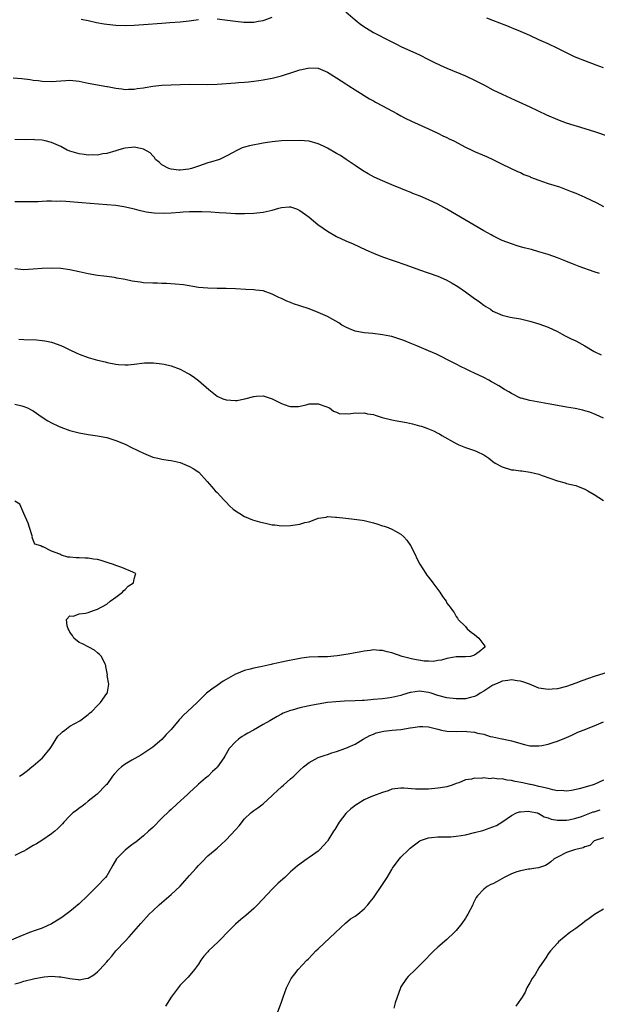
# Model space of a CAD drawing. Units: inches. Extents: x 2607000 to 2610000, y 1533000 to 1536000.
# Drawn here: x 2609352 to 2609478, y 1534783 to 1534997 of the extents above; entities that cross this region are included whole.
import ezdxf

# ---------------------------------------------------------------- set-up
doc = ezdxf.new("R2010")
doc.units = ezdxf.units.IN
doc.header["$MEASUREMENT"] = 0
doc.layers.add('LD26071533_10ft', color=132, linetype='Continuous')

msp = doc.modelspace()

# ---------------------------------------------------------------- linework, layer by layer
at = {"layer": 'LD26071533_10ft'}
for points, elevation in [([(2609423.03, 1534999.03), (2609425, 1534997.34), (2609426.27, 1534996.27), (2609427.48, 1534995.48), (2609429, 1534994.58), (2609432.71, 1534992.71), (2609433, 1534992.55), (2609434.03, 1534992.03), (2609435, 1534991.53), (2609439, 1534989.68), (2609441, 1534988.71), (2609442.14, 1534988.14), (2609443.49, 1534987.49), (2609445, 1534986.82), (2609449, 1534985.14), (2609451, 1534984.21), (2609453.13, 1534983.13), (2609455, 1534982.14), (2609457, 1534981.14), (2609459.85, 1534979.85), (2609463, 1534978.4), (2609466.65, 1534976.65), (2609469, 1534975.63), (2609470.95, 1534974.95), (2609475, 1534973.74), (2609477.29, 1534973), (2609480.07, 1534972.07)], 7870), ([(2609365.45, 1534997.45), (2609367, 1534997.19), (2609368.77, 1534996.77), (2609370.44, 1534996.44), (2609371, 1534996.35), (2609373, 1534996.15), (2609375, 1534996.11), (2609377, 1534996.16), (2609379, 1534996.27), (2609383, 1534996.62), (2609384.75, 1534996.75), (2609387, 1534996.88), (2609388.93, 1534997.07), (2609391, 1534997.38)], 7870), ([(2609395, 1534997.51), (2609397.27, 1534997.27), (2609399, 1534997.04), (2609400.84, 1534996.84), (2609401, 1534996.8), (2609402.8, 1534996.8), (2609403, 1534996.78), (2609403.99, 1534997), (2609405, 1534997.19), (2609405.28, 1534997.28), (2609407, 1534997.87)], 7870), ([(2609479, 1534986.86), (2609477.47, 1534987.47), (2609475, 1534988.41), (2609473.49, 1534989), (2609472.62, 1534989.38), (2609471, 1534990.16), (2609469.09, 1534991.09), (2609467, 1534992.08), (2609465, 1534992.98), (2609463, 1534993.92), (2609461, 1534994.78), (2609459.42, 1534995.42), (2609459, 1534995.58), (2609457.99, 1534995.99), (2609455, 1534997.14), (2609453.67, 1534997.67)], 7880), ([(2609350.7, 1534984.7), (2609352.55, 1534984.55), (2609354.34, 1534984.34), (2609355, 1534984.22), (2609356.11, 1534984.11), (2609357, 1534983.97), (2609359, 1534983.92), (2609360, 1534984), (2609361, 1534984.1), (2609362.14, 1534984.14), (2609363, 1534984.2), (2609365, 1534983.99), (2609367, 1534983.56), (2609369, 1534983.17), (2609371, 1534982.85), (2609371.19, 1534982.81), (2609373, 1534982.48), (2609374.32, 1534982.32), (2609375, 1534982.21), (2609375.73, 1534982.27), (2609377, 1534982.28), (2609377.6, 1534982.4), (2609379, 1534982.57), (2609379.36, 1534982.64), (2609381, 1534982.89), (2609383, 1534983.1), (2609385, 1534983.2), (2609387, 1534983.27), (2609389, 1534983.31), (2609393, 1534983.29), (2609395, 1534983.34), (2609399, 1534983.62), (2609399.69, 1534983.69), (2609401, 1534983.76), (2609401.86, 1534983.86), (2609403, 1534983.96), (2609404.11, 1534984.11), (2609405, 1534984.25), (2609406.56, 1534984.56), (2609407, 1534984.66), (2609409, 1534985.18), (2609411.93, 1534986.07), (2609413, 1534986.43), (2609413.47, 1534986.53), (2609415, 1534986.92), (2609417, 1534986.84), (2609419, 1534985.97), (2609421, 1534984.71), (2609423, 1534983.4), (2609423.66, 1534983), (2609425, 1534982.11), (2609428.17, 1534980.17), (2609429, 1534979.72), (2609429.45, 1534979.45), (2609431, 1534978.66), (2609434.08, 1534977), (2609435, 1534976.46), (2609435.93, 1534975.93), (2609437.28, 1534975.28), (2609441, 1534973.64), (2609443, 1534972.73), (2609444.13, 1534972.13), (2609445, 1534971.75), (2609445.48, 1534971.48), (2609446.46, 1534971), (2609449, 1534969.67), (2609450.41, 1534969), (2609451, 1534968.72), (2609453.6, 1534967.6), (2609454.99, 1534966.99), (2609457, 1534965.98), (2609460.37, 1534964.37), (2609461, 1534964.12), (2609461.73, 1534963.73), (2609463, 1534963.25), (2609463.16, 1534963.16), (2609465, 1534962.46), (2609465.79, 1534962.21), (2609467, 1534961.78), (2609469.45, 1534961), (2609470.59, 1534960.59), (2609472.04, 1534960.04), (2609473, 1534959.65), (2609475, 1534958.8), (2609477.56, 1534957.56), (2609479, 1534956.75)], 7860), ([(2609478.17, 1534942.17), (2609477, 1534942.53), (2609473.75, 1534943.75), (2609473, 1534944.05), (2609472.29, 1534944.29), (2609471, 1534944.83), (2609470.87, 1534944.87), (2609469, 1534945.62), (2609468.04, 1534945.96), (2609467, 1534946.32), (2609465, 1534946.94), (2609463.39, 1534947.39), (2609463, 1534947.48), (2609461.81, 1534947.81), (2609461, 1534948), (2609460.25, 1534948.25), (2609459, 1534948.62), (2609457, 1534949.39), (2609455, 1534950.37), (2609454.59, 1534950.59), (2609453, 1534951.49), (2609445, 1534956.17), (2609443, 1534957.25), (2609441, 1534958.19), (2609439.15, 1534959), (2609437.61, 1534959.61), (2609437, 1534959.89), (2609436.2, 1534960.2), (2609435, 1534960.7), (2609433, 1534961.48), (2609431, 1534962.31), (2609429.17, 1534963.17), (2609427.85, 1534963.85), (2609426.6, 1534964.6), (2609425, 1534965.64), (2609423.07, 1534967), (2609421.81, 1534967.81), (2609421, 1534968.31), (2609419, 1534969.44), (2609418.15, 1534969.85), (2609417, 1534970.39), (2609415, 1534970.97), (2609413, 1534971.11), (2609409, 1534971), (2609407, 1534970.84), (2609405.44, 1534970.56), (2609405, 1534970.51), (2609402.05, 1534969.95), (2609401, 1534969.65), (2609400.48, 1534969.52), (2609399.45, 1534969), (2609399, 1534968.8), (2609398.51, 1534968.51), (2609397, 1534967.69), (2609395.56, 1534967), (2609393.6, 1534966.4), (2609393, 1534966.26), (2609391, 1534965.54), (2609389.42, 1534965), (2609388.87, 1534964.87), (2609387, 1534964.66), (2609386.66, 1534964.66), (2609385, 1534964.84), (2609384.55, 1534965), (2609383, 1534965.83), (2609382.38, 1534966.38), (2609381.64, 1534967), (2609381.39, 1534967.39), (2609381, 1534967.76), (2609380.42, 1534968.42), (2609379, 1534969.25), (2609378.72, 1534969.28), (2609377, 1534969.63), (2609376.41, 1534969.59), (2609375, 1534969.43), (2609374.63, 1534969.37), (2609373.44, 1534969), (2609373, 1534968.89), (2609371, 1534968.3), (2609370.17, 1534968.17), (2609369, 1534967.89), (2609367.97, 1534967.97), (2609367, 1534967.89), (2609366.08, 1534968.08), (2609365, 1534968.18), (2609363, 1534968.76), (2609362.82, 1534968.82), (2609362.43, 1534969), (2609361, 1534969.77), (2609359, 1534970.66), (2609357.63, 1534971), (2609357, 1534971.18), (2609355.28, 1534971.28), (2609355, 1534971.31), (2609353.27, 1534971.27), (2609351, 1534971.32)], 7850), ([(2609351, 1534957.86), (2609354.14, 1534957.86), (2609356.12, 1534957.88), (2609357, 1534957.91), (2609357.97, 1534957.97), (2609359, 1534957.97), (2609360.06, 1534957.94), (2609361, 1534957.99), (2609362.1, 1534957.9), (2609363, 1534957.87), (2609365.6, 1534957.6), (2609371, 1534957.21), (2609373.02, 1534957.02), (2609374.75, 1534956.75), (2609376.38, 1534956.38), (2609377, 1534956.23), (2609377.96, 1534955.96), (2609379, 1534955.73), (2609379.58, 1534955.58), (2609381.36, 1534955.36), (2609383.33, 1534955.33), (2609385, 1534955.41), (2609387, 1534955.54), (2609387.6, 1534955.6), (2609389, 1534955.66), (2609389.71, 1534955.71), (2609391, 1534955.71), (2609391.71, 1534955.71), (2609393.62, 1534955.62), (2609395.49, 1534955.49), (2609397, 1534955.36), (2609399, 1534955.26), (2609401, 1534955.26), (2609403, 1534955.33), (2609405, 1534955.52), (2609405.69, 1534955.69), (2609407, 1534955.98), (2609408.4, 1534956.4), (2609409, 1534956.56), (2609410.68, 1534956.68), (2609411, 1534956.68), (2609412.25, 1534956.25), (2609413, 1534955.91), (2609413.53, 1534955.53), (2609414.21, 1534955), (2609415, 1534954.41), (2609416.88, 1534952.88), (2609418.05, 1534952.05), (2609419, 1534951.42), (2609421, 1534950.27), (2609423, 1534949.33), (2609424.62, 1534948.62), (2609427.35, 1534947.35), (2609429, 1534946.61), (2609431, 1534945.82), (2609436.08, 1534944.08), (2609439, 1534943.02), (2609443, 1534941.61), (2609444.83, 1534940.83), (2609446.13, 1534940.13), (2609447.35, 1534939.35), (2609449, 1534938.21), (2609450.66, 1534937), (2609452.07, 1534936.07), (2609453, 1534935.32), (2609453.47, 1534935), (2609454.43, 1534934.43), (2609455, 1534934.05), (2609457, 1534933.15), (2609457.58, 1534933), (2609458.74, 1534932.74), (2609461, 1534932.32), (2609463, 1534931.86), (2609465, 1534931.28), (2609467, 1534930.54), (2609469, 1534929.57), (2609470.04, 1534929), (2609470.67, 1534928.67), (2609471, 1534928.54), (2609472.02, 1534928.02), (2609473, 1534927.58), (2609475, 1534926.49), (2609477, 1534925.29), (2609478.52, 1534924.52)], 7840), ([(2609479, 1534910.78), (2609477.46, 1534911.46), (2609476.04, 1534912.04), (2609475, 1534912.38), (2609474.52, 1534912.52), (2609472.88, 1534912.88), (2609471, 1534913.18), (2609469, 1534913.52), (2609467, 1534913.89), (2609463, 1534914.59), (2609461.11, 1534915.11), (2609461, 1534915.15), (2609459, 1534916.12), (2609458.46, 1534916.46), (2609457.51, 1534917), (2609456.24, 1534917.76), (2609455, 1534918.52), (2609454.7, 1534918.7), (2609454.1, 1534919), (2609453, 1534919.62), (2609451, 1534920.57), (2609450.01, 1534921), (2609449, 1534921.47), (2609448.06, 1534921.94), (2609447, 1534922.47), (2609445, 1534923.54), (2609444.06, 1534924.06), (2609442.7, 1534924.7), (2609441, 1534925.43), (2609438.46, 1534926.46), (2609437, 1534927.08), (2609435.63, 1534927.63), (2609435, 1534927.87), (2609433, 1534928.49), (2609432.57, 1534928.57), (2609431, 1534928.91), (2609428.86, 1534929.14), (2609427, 1534929.29), (2609425, 1534929.7), (2609423.83, 1534930.17), (2609423, 1534930.53), (2609422.16, 1534931), (2609421.47, 1534931.47), (2609420.21, 1534932.21), (2609419, 1534932.86), (2609417, 1534933.73), (2609415, 1534934.49), (2609413, 1534935.19), (2609411.63, 1534935.63), (2609411, 1534935.89), (2609410.17, 1534936.17), (2609409, 1534936.74), (2609408.81, 1534936.81), (2609408.46, 1534937), (2609407, 1534937.74), (2609405, 1534938.42), (2609403.42, 1534938.58), (2609403, 1534938.64), (2609401.27, 1534938.73), (2609399, 1534938.89), (2609397, 1534938.97), (2609395.04, 1534938.96), (2609393, 1534939), (2609391, 1534939.19), (2609387.71, 1534939.71), (2609385.92, 1534939.92), (2609384.04, 1534940.04), (2609383, 1534940.04), (2609382.08, 1534940.08), (2609381, 1534940.08), (2609379, 1534940.21), (2609378.3, 1534940.3), (2609376.57, 1534940.57), (2609375, 1534940.93), (2609373.22, 1534941.22), (2609373, 1534941.29), (2609372.65, 1534941.35), (2609371, 1534941.52), (2609370.4, 1534941.6), (2609369, 1534941.74), (2609367, 1534942.1), (2609365, 1534942.56), (2609363, 1534942.99), (2609361, 1534943.28), (2609359, 1534943.39), (2609357, 1534943.32), (2609355, 1534943.12), (2609353, 1534943.03), (2609351, 1534943.2)], 7830), ([(2609351.91, 1534927.91), (2609353, 1534927.88), (2609355.76, 1534927.76), (2609357, 1534927.65), (2609357.57, 1534927.57), (2609359, 1534927.28), (2609359.22, 1534927.22), (2609361, 1534926.59), (2609361.82, 1534926.18), (2609363, 1534925.64), (2609364.34, 1534925), (2609365, 1534924.67), (2609367, 1534923.93), (2609369, 1534923.39), (2609370.65, 1534923), (2609371.1, 1534922.9), (2609373, 1534922.53), (2609373.54, 1534922.46), (2609375, 1534922.35), (2609375.65, 1534922.35), (2609377, 1534922.47), (2609379.23, 1534922.77), (2609381, 1534922.82), (2609381.19, 1534922.81), (2609383, 1534922.58), (2609383.52, 1534922.48), (2609385, 1534922.13), (2609387, 1534921.41), (2609388.55, 1534920.55), (2609389, 1534920.34), (2609389.8, 1534919.8), (2609391, 1534918.92), (2609393.22, 1534917), (2609395, 1534915.57), (2609396.27, 1534915), (2609397, 1534914.72), (2609399, 1534914.62), (2609399.37, 1534914.63), (2609401, 1534914.94), (2609401.06, 1534914.94), (2609403, 1534915.49), (2609403.55, 1534915.55), (2609405, 1534915.61), (2609407, 1534914.95), (2609409, 1534913.93), (2609410.61, 1534913.39), (2609411, 1534913.28), (2609412.68, 1534913.32), (2609414.35, 1534913.65), (2609415, 1534913.89), (2609417, 1534913.9), (2609418.67, 1534913.33), (2609419.47, 1534913), (2609420.29, 1534912.29), (2609421, 1534912.05), (2609421.73, 1534911.73), (2609423, 1534911.79), (2609423.68, 1534911.68), (2609425, 1534911.96), (2609425.83, 1534911.83), (2609427, 1534911.94), (2609427.73, 1534911.73), (2609429, 1534911.54), (2609429.4, 1534911.4), (2609430.93, 1534910.93), (2609433, 1534910.38), (2609433.74, 1534910.26), (2609435, 1534910.01), (2609436.19, 1534909.81), (2609437.53, 1534909.53), (2609439, 1534909.14), (2609439.45, 1534909), (2609440.62, 1534908.62), (2609441, 1534908.44), (2609442.05, 1534908.05), (2609443, 1534907.5), (2609443.34, 1534907.34), (2609443.9, 1534907), (2609447, 1534905.27), (2609447.56, 1534905), (2609449, 1534904.43), (2609451, 1534903.72), (2609451.5, 1534903.5), (2609453, 1534902.79), (2609454.1, 1534902.1), (2609455, 1534901.37), (2609455.5, 1534901), (2609457, 1534900.17), (2609459, 1534899.56), (2609459.52, 1534899.52), (2609461, 1534899.32), (2609461.31, 1534899.31), (2609463.07, 1534899.07), (2609465, 1534898.58), (2609465.68, 1534898.32), (2609469, 1534897.14), (2609470.7, 1534896.7), (2609471, 1534896.61), (2609473, 1534896.11), (2609475, 1534895.33), (2609475.6, 1534895), (2609477, 1534894.15), (2609479, 1534892.87)], 7820), ([(2609351, 1534913.81), (2609352.57, 1534913.43), (2609353, 1534913.34), (2609353.75, 1534913), (2609354.59, 1534912.59), (2609355, 1534912.35), (2609357, 1534910.97), (2609358.19, 1534910.19), (2609359, 1534909.74), (2609360.53, 1534909), (2609361, 1534908.79), (2609363, 1534908.09), (2609363.88, 1534907.88), (2609365, 1534907.58), (2609367, 1534907.22), (2609369, 1534906.93), (2609371, 1534906.55), (2609373, 1534905.95), (2609375, 1534905.1), (2609376.41, 1534904.41), (2609377.77, 1534903.77), (2609379, 1534903.14), (2609381, 1534902.32), (2609382.09, 1534902.09), (2609383, 1534901.85), (2609384.36, 1534901.64), (2609385, 1534901.56), (2609387, 1534901.12), (2609388.52, 1534900.52), (2609389, 1534900.29), (2609389.83, 1534899.83), (2609391.01, 1534899.01), (2609392.87, 1534897), (2609393.83, 1534895.83), (2609394.6, 1534895), (2609395, 1534894.61), (2609396.49, 1534893), (2609397, 1534892.54), (2609397.73, 1534891.73), (2609398.53, 1534891), (2609399, 1534890.63), (2609399.92, 1534890.08), (2609401, 1534889.38), (2609402.7, 1534888.7), (2609404.22, 1534888.22), (2609405.85, 1534887.85), (2609407, 1534887.63), (2609407.56, 1534887.56), (2609409, 1534887.39), (2609411, 1534887.42), (2609411.51, 1534887.51), (2609413, 1534887.71), (2609414.09, 1534888.09), (2609415, 1534888.27), (2609417, 1534889.02), (2609418.76, 1534889.24), (2609419, 1534889.38), (2609420.76, 1534889.24), (2609421, 1534889.27), (2609422.99, 1534889.01), (2609424.84, 1534888.84), (2609426.58, 1534888.58), (2609427, 1534888.51), (2609429, 1534888), (2609429.78, 1534887.78), (2609431, 1534887.39), (2609431.32, 1534887.32), (2609432.21, 1534887), (2609433, 1534886.68), (2609433.8, 1534886.2), (2609435, 1534885.56), (2609435.62, 1534885), (2609436.29, 1534884.29), (2609437.09, 1534883.09), (2609438.13, 1534881), (2609438.39, 1534880.39), (2609439.08, 1534879.08), (2609440.37, 1534877), (2609440.63, 1534876.63), (2609441, 1534876.2), (2609441.53, 1534875.53), (2609441.92, 1534875), (2609443.43, 1534873), (2609444.04, 1534872.04), (2609444.79, 1534871), (2609445, 1534870.61), (2609445.67, 1534869.67), (2609446.17, 1534869), (2609446.54, 1534868.54), (2609447, 1534867.7), (2609447.3, 1534867.3), (2609447.46, 1534867), (2609449, 1534865.5), (2609449.39, 1534865), (2609450.27, 1534864.27), (2609451, 1534863.75), (2609451.96, 1534863), (2609453.21, 1534861.21), (2609453.22, 1534861), (2609452.01, 1534860.01), (2609451, 1534859.24), (2609450.08, 1534859), (2609449, 1534858.9), (2609447, 1534858.88), (2609445.41, 1534858.59), (2609445, 1534858.56), (2609443.81, 1534858.19), (2609443, 1534858.12), (2609442.07, 1534857.93), (2609441, 1534857.98), (2609440.01, 1534857.99), (2609437.59, 1534858.41), (2609437, 1534858.53), (2609435.23, 1534859), (2609433, 1534859.77), (2609431.99, 1534859.99), (2609431, 1534860.3), (2609430.3, 1534860.3), (2609429, 1534860.41), (2609428.3, 1534860.3), (2609427, 1534860.14), (2609425.92, 1534859.92), (2609425, 1534859.77), (2609423.48, 1534859.48), (2609421.11, 1534859.11), (2609419, 1534858.93), (2609417, 1534858.89), (2609415, 1534858.83), (2609413.38, 1534858.62), (2609413, 1534858.58), (2609410.03, 1534857.97), (2609409, 1534857.73), (2609408.38, 1534857.62), (2609407, 1534857.29), (2609406.75, 1534857.25), (2609404.82, 1534856.82), (2609403, 1534856.47), (2609402.23, 1534856.23), (2609401, 1534855.96), (2609399.21, 1534855.21), (2609399, 1534855.14), (2609397, 1534854.02), (2609396.36, 1534853.64), (2609395, 1534852.72), (2609393.9, 1534851.9), (2609393, 1534851.25), (2609392.73, 1534851), (2609391.82, 1534850.18), (2609390.7, 1534849), (2609388.54, 1534847), (2609387.73, 1534846.27), (2609387, 1534845.45), (2609386.77, 1534845.23), (2609385, 1534843.14), (2609383.94, 1534842.06), (2609383, 1534840.98), (2609381, 1534839.3), (2609378.43, 1534837.57), (2609376.44, 1534836.44), (2609375, 1534835.59), (2609374.23, 1534835), (2609373.58, 1534834.42), (2609372.61, 1534833.39), (2609372.3, 1534833), (2609371, 1534831.21), (2609370.82, 1534831), (2609368.92, 1534829.08), (2609367, 1534827.53), (2609366.33, 1534827), (2609365.61, 1534826.39), (2609365, 1534826.03), (2609364.44, 1534825.56), (2609363.67, 1534825), (2609363, 1534824.4), (2609361.7, 1534823), (2609361.38, 1534822.62), (2609361, 1534822.26), (2609360.4, 1534821.6), (2609359.71, 1534821), (2609359, 1534820.45), (2609356.9, 1534819), (2609355.73, 1534818.27), (2609355, 1534817.91), (2609354.42, 1534817.58), (2609353.52, 1534817), (2609353, 1534816.7), (2609352.48, 1534816.48), (2609351, 1534815.76)], 7810), ([(2609352.04, 1534833), (2609352.63, 1534833.37), (2609353.79, 1534834.21), (2609354.76, 1534835), (2609355, 1534835.23), (2609357.02, 1534837), (2609358.68, 1534839), (2609359, 1534839.41), (2609360.36, 1534841.64), (2609361, 1534842.22), (2609361.37, 1534842.63), (2609361.88, 1534843), (2609363, 1534843.86), (2609365.16, 1534845), (2609367, 1534846.4), (2609367.3, 1534846.7), (2609367.74, 1534847), (2609369, 1534848.35), (2609369.69, 1534849), (2609371.05, 1534850.95), (2609371.1, 1534851), (2609371.21, 1534851.21), (2609371.48, 1534853), (2609371.12, 1534854.88), (2609371.15, 1534855), (2609370.84, 1534856.84), (2609370.82, 1534857), (2609370.69, 1534857.31), (2609369.87, 1534859), (2609369.41, 1534859.41), (2609369, 1534859.81), (2609368.34, 1534860.34), (2609367.12, 1534861), (2609365.71, 1534861.71), (2609365, 1534862.04), (2609363.88, 1534863), (2609363.54, 1534863.54), (2609363, 1534864.27), (2609362.77, 1534864.77), (2609362.64, 1534865), (2609362.38, 1534865.62), (2609362.29, 1534867), (2609363, 1534867.83), (2609363.76, 1534867.76), (2609365, 1534868.26), (2609366.42, 1534868.42), (2609367, 1534868.57), (2609368.16, 1534869), (2609369, 1534869.24), (2609371, 1534870.39), (2609371.79, 1534871), (2609373, 1534871.89), (2609374.46, 1534873), (2609374.7, 1534873.3), (2609375, 1534873.52), (2609375.7, 1534874.3), (2609376.8, 1534875), (2609377, 1534875.86), (2609377.34, 1534877), (2609377, 1534877.19), (2609376.7, 1534877.3), (2609374.32, 1534878.32), (2609373, 1534878.77), (2609372.46, 1534879), (2609371.35, 1534879.35), (2609369.82, 1534879.82), (2609369, 1534880.05), (2609368.16, 1534880.16), (2609367, 1534880.35), (2609366.33, 1534880.33), (2609365, 1534880.42), (2609364.39, 1534880.39), (2609363, 1534880.6), (2609362.54, 1534880.54), (2609361.21, 1534881), (2609361, 1534881.08), (2609360.79, 1534881.21), (2609359, 1534881.86), (2609357.16, 1534882.84), (2609357, 1534882.8), (2609356.7, 1534883), (2609355.41, 1534883.41), (2609354.81, 1534884.81), (2609354.85, 1534885), (2609354.82, 1534885.18), (2609354.2, 1534887), (2609353.95, 1534887.95), (2609353, 1534890.05), (2609352.11, 1534892.11), (2609351, 1534892.72)], 7800), ([(2609481, 1534855.84), (2609477, 1534854.62), (2609475.79, 1534854.21), (2609474.31, 1534853.69), (2609473, 1534853.17), (2609471, 1534852.46), (2609469, 1534851.97), (2609467.87, 1534851.87), (2609467, 1534851.82), (2609465.96, 1534851.96), (2609465, 1534852.13), (2609462.92, 1534853), (2609461.5, 1534853.5), (2609461, 1534853.64), (2609460.27, 1534853.73), (2609459, 1534853.95), (2609458.22, 1534853.78), (2609457, 1534853.63), (2609456.57, 1534853.43), (2609455.57, 1534853), (2609455, 1534852.73), (2609453, 1534851.46), (2609452.2, 1534851), (2609451.47, 1534850.53), (2609451, 1534850.31), (2609450.1, 1534850.1), (2609449, 1534849.78), (2609447, 1534849.76), (2609445, 1534849.99), (2609443, 1534850.5), (2609441.54, 1534851), (2609441, 1534851.17), (2609439, 1534851.44), (2609437.15, 1534851.15), (2609437, 1534851.14), (2609435.35, 1534850.65), (2609435, 1534850.52), (2609433, 1534850.08), (2609432.05, 1534849.95), (2609431, 1534849.82), (2609429, 1534849.61), (2609428.42, 1534849.58), (2609427, 1534849.45), (2609426.57, 1534849.43), (2609425, 1534849.34), (2609422.74, 1534849.26), (2609420.85, 1534849.15), (2609419, 1534848.96), (2609417, 1534848.65), (2609416.55, 1534848.55), (2609415, 1534848.26), (2609414.02, 1534848.02), (2609413, 1534847.81), (2609411.32, 1534847.32), (2609411, 1534847.24), (2609409.36, 1534846.64), (2609409, 1534846.44), (2609408.04, 1534845.96), (2609406.5, 1534845), (2609405, 1534844.2), (2609402.94, 1534843), (2609401.66, 1534842.34), (2609401, 1534841.86), (2609400.43, 1534841.57), (2609399.65, 1534841), (2609399, 1534840.41), (2609397.67, 1534839), (2609396.66, 1534837.34), (2609396.49, 1534837), (2609395.12, 1534835), (2609395, 1534834.87), (2609394, 1534834), (2609393.08, 1534833), (2609392.52, 1534832.52), (2609391, 1534831.26), (2609390.75, 1534831), (2609389, 1534829.46), (2609388.56, 1534829), (2609386.34, 1534827), (2609385, 1534825.76), (2609384.59, 1534825.41), (2609383, 1534823.85), (2609381, 1534821.85), (2609380.1, 1534821), (2609379, 1534820.03), (2609377.75, 1534819), (2609377.33, 1534818.67), (2609377, 1534818.46), (2609376.17, 1534817.83), (2609375, 1534816.92), (2609373.17, 1534815), (2609372.37, 1534813.63), (2609371.98, 1534813), (2609371, 1534811.32), (2609370.76, 1534811), (2609368.85, 1534809), (2609366.83, 1534807), (2609365, 1534805.22), (2609363, 1534803.55), (2609361.51, 1534802.49), (2609361, 1534802.1), (2609359, 1534800.87), (2609357, 1534799.99), (2609355.48, 1534799.48), (2609354.21, 1534799), (2609353.35, 1534798.65), (2609353, 1534798.53), (2609349, 1534796.83)], 7820), ([(2609351, 1534787.83), (2609352.18, 1534788.18), (2609353, 1534788.45), (2609355.35, 1534789), (2609357.37, 1534789.37), (2609359, 1534789.52), (2609360.62, 1534789.38), (2609361, 1534789.4), (2609362.98, 1534789.02), (2609364.81, 1534788.81), (2609365, 1534788.76), (2609366.41, 1534789), (2609367, 1534789.13), (2609368.21, 1534789.79), (2609369, 1534790.5), (2609369.52, 1534791), (2609371, 1534792.63), (2609371.3, 1534793), (2609372.09, 1534793.91), (2609372.99, 1534795), (2609375, 1534797.17), (2609375.92, 1534798.08), (2609378.42, 1534801), (2609380.26, 1534803), (2609381, 1534803.73), (2609382.38, 1534805), (2609383, 1534805.56), (2609385, 1534807.25), (2609387, 1534809.1), (2609389, 1534811.38), (2609390.48, 1534813), (2609391, 1534813.6), (2609391.67, 1534814.33), (2609393, 1534815.64), (2609394.56, 1534817), (2609395, 1534817.34), (2609395.86, 1534818.14), (2609397, 1534819.16), (2609399, 1534821.31), (2609399.78, 1534822.22), (2609401, 1534823.68), (2609402.38, 1534825), (2609402.71, 1534825.29), (2609403, 1534825.52), (2609403.89, 1534826.11), (2609405, 1534827), (2609407, 1534828.8), (2609407.19, 1534829), (2609408.12, 1534829.88), (2609409, 1534830.64), (2609409.44, 1534831), (2609411, 1534832.4), (2609411.7, 1534833), (2609412.33, 1534833.67), (2609413, 1534834.32), (2609413.79, 1534835), (2609415, 1534835.96), (2609416.99, 1534837.01), (2609418.48, 1534837.52), (2609419, 1534837.67), (2609419.98, 1534838.02), (2609421, 1534838.31), (2609423, 1534839.06), (2609425, 1534839.95), (2609426.74, 1534841), (2609428.2, 1534841.8), (2609429, 1534842.14), (2609429.63, 1534842.37), (2609431.26, 1534842.75), (2609433.05, 1534842.95), (2609435, 1534843.14), (2609437, 1534843.46), (2609437.56, 1534843.56), (2609439, 1534843.78), (2609439.76, 1534843.76), (2609441, 1534843.7), (2609443, 1534843.19), (2609443.83, 1534843), (2609445, 1534842.77), (2609447, 1534842.69), (2609449, 1534842.73), (2609449.32, 1534842.68), (2609451, 1534842.57), (2609451.65, 1534842.35), (2609453, 1534842.1), (2609454.37, 1534841.63), (2609455, 1534841.53), (2609456.9, 1534841.1), (2609457, 1534841.1), (2609458.75, 1534840.75), (2609459, 1534840.65), (2609461.84, 1534839.84), (2609463, 1534839.61), (2609463.56, 1534839.56), (2609465, 1534839.55), (2609465.64, 1534839.64), (2609467, 1534839.93), (2609468.34, 1534840.34), (2609469, 1534840.56), (2609471, 1534841.36), (2609472.13, 1534841.87), (2609473.49, 1534842.51), (2609474.58, 1534843), (2609477, 1534843.94), (2609479, 1534844.79)], 7830), ([(2609479, 1534832.15), (2609477, 1534831.19), (2609476.54, 1534831), (2609473.77, 1534830.23), (2609472.11, 1534829.89), (2609471, 1534829.72), (2609469.84, 1534829.84), (2609469, 1534829.82), (2609468.01, 1534829.99), (2609467, 1534830.31), (2609465.34, 1534830.66), (2609465, 1534830.77), (2609463.85, 1534831), (2609463.16, 1534831.16), (2609463, 1534831.18), (2609461.52, 1534831.52), (2609459.85, 1534831.85), (2609459, 1534832.05), (2609458.12, 1534832.12), (2609457, 1534832.37), (2609456.31, 1534832.31), (2609455, 1534832.52), (2609454.41, 1534832.41), (2609453, 1534832.6), (2609452.46, 1534832.46), (2609451, 1534832.57), (2609450.36, 1534832.36), (2609449, 1534832.17), (2609447.57, 1534831.57), (2609447, 1534831.36), (2609446.13, 1534831), (2609445, 1534830.7), (2609443.56, 1534830.44), (2609443, 1534830.36), (2609441, 1534830.18), (2609439.84, 1534830.17), (2609439, 1534830.13), (2609438.14, 1534830.14), (2609435.62, 1534830.38), (2609435, 1534830.39), (2609433, 1534830.13), (2609432.18, 1534829.82), (2609431, 1534829.47), (2609429, 1534828.73), (2609428.46, 1534828.46), (2609427, 1534827.82), (2609425.63, 1534827), (2609425.25, 1534826.75), (2609424.12, 1534825.88), (2609423.15, 1534825), (2609423, 1534824.84), (2609421.52, 1534823), (2609420.58, 1534821.42), (2609420.35, 1534821), (2609419.11, 1534819), (2609419, 1534818.86), (2609417.29, 1534817), (2609417, 1534816.72), (2609415, 1534815.28), (2609414.57, 1534815), (2609412.52, 1534813.48), (2609411, 1534812.17), (2609409.72, 1534811), (2609408.28, 1534809.72), (2609407.6, 1534809), (2609407, 1534808.4), (2609403.76, 1534805), (2609403, 1534804.24), (2609401.29, 1534802.71), (2609400.18, 1534801.82), (2609399, 1534800.84), (2609397, 1534798.81), (2609396.13, 1534797.87), (2609395.25, 1534797), (2609393.17, 1534795), (2609393, 1534794.79), (2609392.14, 1534793.86), (2609391.49, 1534793), (2609391, 1534792.15), (2609390.1, 1534791), (2609388.69, 1534789.31), (2609387, 1534787.59), (2609386.52, 1534787), (2609385.01, 1534785), (2609383.78, 1534783)], 7840), ([(2609408.2, 1534781.8), (2609409, 1534783.9), (2609409.35, 1534785), (2609410.12, 1534787), (2609411.12, 1534789), (2609411.93, 1534790.07), (2609412.62, 1534791), (2609414.55, 1534793), (2609414.78, 1534793.22), (2609415.77, 1534794.23), (2609416.48, 1534795), (2609417, 1534795.5), (2609420.76, 1534799), (2609422.92, 1534801.08), (2609424.04, 1534801.96), (2609425, 1534802.54), (2609425.64, 1534803), (2609427, 1534804.15), (2609427.78, 1534805), (2609428.31, 1534805.69), (2609429, 1534806.55), (2609429.33, 1534807), (2609430.71, 1534809), (2609431.98, 1534811), (2609433, 1534812.73), (2609433.17, 1534813), (2609433.93, 1534814.07), (2609434.65, 1534815), (2609435, 1534815.39), (2609436.66, 1534817), (2609437, 1534817.31), (2609437.93, 1534818.07), (2609439.07, 1534818.93), (2609439.24, 1534819), (2609441, 1534819.62), (2609441.63, 1534819.63), (2609443, 1534819.81), (2609443.77, 1534819.77), (2609445.83, 1534819.83), (2609447, 1534819.93), (2609448.1, 1534820.1), (2609449, 1534820.26), (2609451, 1534820.72), (2609452.82, 1534821.18), (2609453, 1534821.23), (2609453.41, 1534821.41), (2609455, 1534821.97), (2609455.74, 1534822.26), (2609456.92, 1534823), (2609459, 1534824.42), (2609460.12, 1534825), (2609460.77, 1534825.23), (2609461, 1534825.26), (2609462.62, 1534825.38), (2609463, 1534825.34), (2609464.66, 1534825), (2609464.9, 1534824.9), (2609465, 1534824.9), (2609466.13, 1534824.13), (2609467, 1534823.94), (2609467.63, 1534823.63), (2609469, 1534823.43), (2609469.39, 1534823.39), (2609471, 1534823.44), (2609471.53, 1534823.53), (2609473, 1534823.87), (2609474.24, 1534824.24), (2609476.8, 1534825.2), (2609477, 1534825.23), (2609478.33, 1534825.67)], 7850), ([(2609479, 1534819.62), (2609477, 1534818.97), (2609476.08, 1534817.92), (2609475, 1534817.66), (2609474.6, 1534817.4), (2609473, 1534817.07), (2609472.74, 1534817), (2609471, 1534816.41), (2609469, 1534815.39), (2609468.28, 1534815), (2609467.61, 1534814.39), (2609467, 1534813.94), (2609466.39, 1534813.61), (2609464.92, 1534813.08), (2609464.31, 1534813), (2609463, 1534812.78), (2609462.75, 1534812.75), (2609461, 1534812.44), (2609460.18, 1534812.18), (2609459, 1534811.74), (2609457.44, 1534811), (2609455.9, 1534810.1), (2609455, 1534809.62), (2609454.57, 1534809.44), (2609453.71, 1534809), (2609453, 1534808.45), (2609451.62, 1534807), (2609451.37, 1534806.63), (2609450.71, 1534805.29), (2609450.62, 1534805), (2609449.56, 1534803), (2609449.35, 1534802.65), (2609449, 1534802.11), (2609448.23, 1534801), (2609447, 1534799.44), (2609446.59, 1534799), (2609445, 1534797.5), (2609443, 1534795.8), (2609442.11, 1534795), (2609441.54, 1534794.46), (2609440.15, 1534793), (2609439, 1534791.86), (2609438.16, 1534791), (2609436.54, 1534789.46), (2609436.2, 1534789), (2609435, 1534787.21), (2609434.88, 1534787), (2609433.73, 1534783.73), (2609433.45, 1534782.55)], 7860), ([(2609479, 1534804.11), (2609477.1, 1534802.9), (2609475.93, 1534802.07), (2609475, 1534801.39), (2609474.44, 1534801), (2609473, 1534799.91), (2609471.7, 1534799), (2609469.26, 1534797), (2609469, 1534796.72), (2609467.5, 1534795), (2609467, 1534794.36), (2609466.46, 1534793.54), (2609466.14, 1534793), (2609465, 1534791.32), (2609464.14, 1534789.86), (2609463.54, 1534789), (2609463, 1534788.09), (2609462.38, 1534787), (2609461.97, 1534786.03), (2609461.35, 1534785), (2609461, 1534784.47), (2609459.94, 1534783)], 7870)]:
    msp.add_lwpolyline(points, dxfattribs=dict(at, elevation=elevation))

doc.saveas('drawing.dxf')
